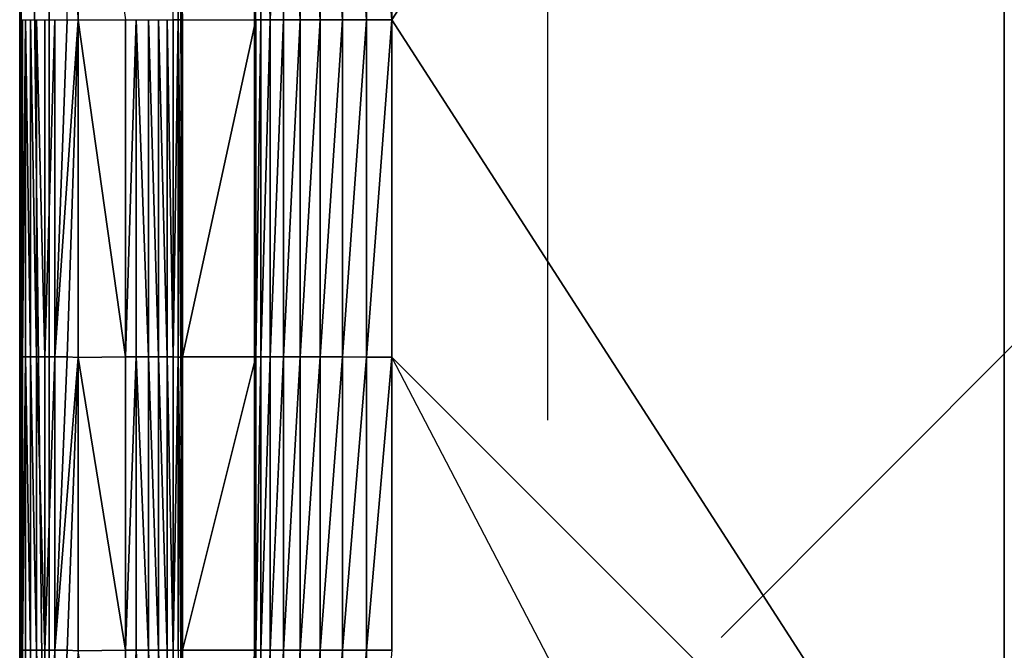
# Model space of a CAD drawing. Units: metres. Extents: x 65.6 to 95.5, y -34.6 to 16.4.
# Drawn here: x 87.6 to 88, y 15.4 to 15.6 of the extents above; entities that cross this region are included whole.
import ezdxf

# ---------------------------------------------------------------- set-up
doc = ezdxf.new("R2010")
doc.units = ezdxf.units.M
doc.linetypes.add('AUSGEZOGEN', pattern=[0])
doc.layers.add('Standard', color=7, linetype='AUSGEZOGEN', lineweight=25)

# ---------------------------------------------------------------- blocks, each defined once
blk = doc.blocks.new('DUSCHW_90x90_$F1', base_point=(-2.45543, 0.84172))
at = {"layer": 'Standard', "color": 7, "linetype": 'AUSGEZOGEN', "lineweight": 25}
for p, q in [((-2.45543, 1.74172), (-2.45543, 0.84172)), ((-2.27543, 1.15516), (-2.27543, 1.60768)), ((-2.21645, 1.08099), (-1.6914, 1.60768)), ((-2.40043, 1.60672), (-2.40043, 0.97672)), ((-2.37543, 0.97672), (-2.37543, 1.60672))]:
    blk.add_line(p, q, dxfattribs=at)
blk = doc.blocks.new('DUSCHW_90x90_$F2', base_point=(-2.45543, 0.84172))
at = {"layer": 'Standard', "color": 134, "linetype": 'AUSGEZOGEN', "lineweight": 25}
for points in [[(-2.45498, 1.29167, 0.2), (-2.45543, 0.84172, 0.2), (-2.45543, 1.74172, 0.2)], [(-2.11998, 1.61546, 0.05), (-2.32866, 1.29166, 0.05), (-2.32866, 1.40679, 0.05)], [(-2.32866, 1.29166, 0.05), (-2.11998, 1.61546, 0.05), (-2.11998, 0.96798, 0.05)], [(-2.00498, 0.96798, 0.05), (-2.11998, 0.96798, 0.05), (-2.11998, 1.61546, 0.05)], [(-2.00498, 0.96798, 0.05), (-2.11998, 1.61546, 0.05), (-2.00498, 1.61546, 0.05)], [(-2.43552, 1.2915, 0.215), (-2.43922, 1.40678, 0.214), (-2.43552, 1.40694, 0.215)], [(-2.43552, 1.2915, 0.215), (-2.43922, 1.29167, 0.214), (-2.43922, 1.40678, 0.214)], [(-2.4194, 1.29167, 0.215), (-2.43552, 1.2915, 0.215), (-2.43552, 1.40694, 0.215)], [(-2.40148, 1.2916, 0.205), (-2.40319, 1.29167, 0.208), (-2.40319, 1.40678, 0.208)], [(-2.40148, 1.2916, 0.205), (-2.40319, 1.40678, 0.208), (-2.40048, 1.29165, 0.203)], [(-2.40048, 1.29165, 0.203), (-2.40319, 1.40678, 0.208), (-2.39998, 1.29167, 0.2)], [(-2.37326, 1.29167, 0.086), (-2.37498, 1.29167, 0.094), (-2.37326, 1.40678, 0.086)], [(-2.37009, 1.29167, 0.078), (-2.37326, 1.29167, 0.086), (-2.37326, 1.40678, 0.086)], [(-2.37009, 1.29167, 0.078), (-2.37326, 1.40678, 0.086), (-2.37009, 1.40678, 0.078)], [(-2.36557, 1.40678, 0.07), (-2.37009, 1.29167, 0.078), (-2.37009, 1.40678, 0.078)], [(-2.36557, 1.29167, 0.07), (-2.37009, 1.29167, 0.078), (-2.36557, 1.40678, 0.07)], [(-2.35984, 1.29167, 0.064), (-2.36557, 1.29167, 0.07), (-2.36557, 1.40678, 0.07)], [(-2.35984, 1.29167, 0.064), (-2.36557, 1.40678, 0.07), (-2.35984, 1.40678, 0.064)], [(-2.35306, 1.29167, 0.058), (-2.35984, 1.29167, 0.064), (-2.35984, 1.40678, 0.064)], [(-2.35306, 1.29167, 0.058), (-2.35984, 1.40678, 0.064), (-2.35306, 1.40678, 0.058)], [(-2.34545, 1.29166, 0.054), (-2.35306, 1.29167, 0.058), (-2.35306, 1.40678, 0.058)], [(-2.34545, 1.29166, 0.054), (-2.35306, 1.40678, 0.058), (-2.34545, 1.40678, 0.054)], [(-2.33724, 1.29166, 0.051), (-2.34545, 1.29166, 0.054), (-2.34545, 1.40678, 0.054)], [(-2.33724, 1.29166, 0.051), (-2.34545, 1.40678, 0.054), (-2.33724, 1.40678, 0.051)], [(-2.32866, 1.29166, 0.05), (-2.33724, 1.40678, 0.051), (-2.32866, 1.40679, 0.05)], [(-2.32866, 1.29166, 0.05), (-2.33724, 1.29166, 0.051), (-2.33724, 1.40678, 0.051)], [(-2.45498, 1.17666, 0.2), (-2.45543, 0.84172, 0.2), (-2.45498, 1.29167, 0.2)], [(-2.45449, 1.17666, 0.203), (-2.45498, 1.17666, 0.2), (-2.45498, 1.29167, 0.2)], [(-2.45449, 1.17666, 0.203), (-2.45498, 1.29167, 0.2), (-2.45449, 1.29167, 0.203)], [(-2.45348, 1.29167, 0.205), (-2.45449, 1.17666, 0.203), (-2.45449, 1.29167, 0.203)], [(-2.45348, 1.17666, 0.205), (-2.45449, 1.17666, 0.203), (-2.45348, 1.29167, 0.205)], [(-2.45177, 1.17666, 0.208), (-2.45348, 1.17666, 0.205), (-2.45348, 1.29167, 0.205)], [(-2.45177, 1.17666, 0.208), (-2.45348, 1.29167, 0.205), (-2.45177, 1.29167, 0.208)], [(-2.44976, 1.17666, 0.21), (-2.45177, 1.17666, 0.208), (-2.45177, 1.29167, 0.208)], [(-2.44976, 1.17666, 0.21), (-2.45177, 1.29167, 0.208), (-2.44976, 1.29167, 0.21)], [(-2.44685, 1.17666, 0.211), (-2.44976, 1.17666, 0.21), (-2.44976, 1.29167, 0.21)], [(-2.44685, 1.17666, 0.211), (-2.44976, 1.29167, 0.21), (-2.44685, 1.29167, 0.211)], [(-2.44344, 1.29167, 0.213), (-2.44685, 1.17666, 0.211), (-2.44685, 1.29167, 0.211)], [(-2.44344, 1.17666, 0.213), (-2.44685, 1.17666, 0.211), (-2.44344, 1.29167, 0.213)], [(-2.43922, 1.29167, 0.214), (-2.44344, 1.17666, 0.213), (-2.44344, 1.29167, 0.213)], [(-2.43552, 1.2915, 0.215), (-2.44344, 1.17666, 0.213), (-2.43922, 1.29167, 0.214)], [(-2.4194, 1.17666, 0.215), (-2.43552, 1.2915, 0.215), (-2.4194, 1.29167, 0.215)], [(-2.4157, 1.29167, 0.214), (-2.4194, 1.17666, 0.215), (-2.4194, 1.29167, 0.215)], [(-2.4157, 1.17666, 0.214), (-2.4194, 1.17666, 0.215), (-2.4157, 1.29167, 0.214)], [(-2.4115, 1.17666, 0.213), (-2.4157, 1.17666, 0.214), (-2.4157, 1.29167, 0.214)], [(-2.4115, 1.17666, 0.213), (-2.4157, 1.29167, 0.214), (-2.4115, 1.29167, 0.213)], [(-2.40809, 1.17666, 0.211), (-2.4115, 1.17666, 0.213), (-2.4115, 1.29167, 0.213)], [(-2.40809, 1.17666, 0.211), (-2.4115, 1.29167, 0.213), (-2.40809, 1.29167, 0.211)], [(-2.40519, 1.17666, 0.21), (-2.40809, 1.17666, 0.211), (-2.40809, 1.29167, 0.211)], [(-2.40519, 1.17666, 0.21), (-2.40809, 1.29167, 0.211), (-2.40519, 1.29167, 0.21)], [(-2.40319, 1.17666, 0.208), (-2.40519, 1.17666, 0.21), (-2.40519, 1.29167, 0.21)], [(-2.40319, 1.17666, 0.208), (-2.40519, 1.29167, 0.21), (-2.40319, 1.29167, 0.208)], [(-2.40148, 1.2916, 0.205), (-2.40319, 1.17666, 0.208), (-2.40319, 1.29167, 0.208)], [(-2.39998, 1.17666, 0.2), (-2.40148, 1.2916, 0.205), (-2.40048, 1.29165, 0.203)], [(-2.39998, 1.17666, 0.2), (-2.40048, 1.29165, 0.203), (-2.39998, 1.29167, 0.2)], [(-2.37498, 1.29167, 0.094), (-2.39998, 1.17666, 0.2), (-2.39998, 1.29167, 0.2)], [(-2.37498, 1.17666, 0.094), (-2.39998, 1.17666, 0.2), (-2.37498, 1.29167, 0.094)], [(-2.37326, 1.29167, 0.086), (-2.37498, 1.17666, 0.094), (-2.37498, 1.29167, 0.094)], [(-2.37326, 1.17666, 0.086), (-2.37498, 1.17666, 0.094), (-2.37326, 1.29167, 0.086)], [(-2.37009, 1.29167, 0.078), (-2.37326, 1.17666, 0.086), (-2.37326, 1.29167, 0.086)], [(-2.37009, 1.17666, 0.078), (-2.37326, 1.17666, 0.086), (-2.37009, 1.29167, 0.078)], [(-2.36557, 1.29167, 0.07), (-2.37009, 1.17666, 0.078), (-2.37009, 1.29167, 0.078)], [(-2.36557, 1.17666, 0.07), (-2.37009, 1.17666, 0.078), (-2.36557, 1.29167, 0.07)], [(-2.35984, 1.29167, 0.064), (-2.36557, 1.17666, 0.07), (-2.36557, 1.29167, 0.07)], [(-2.35984, 1.17666, 0.064), (-2.36557, 1.17666, 0.07), (-2.35984, 1.29167, 0.064)], [(-2.35306, 1.29167, 0.058), (-2.35984, 1.17666, 0.064), (-2.35984, 1.29167, 0.064)], [(-2.35306, 1.17666, 0.058), (-2.35984, 1.17666, 0.064), (-2.35306, 1.29167, 0.058)], [(-2.34545, 1.29166, 0.054), (-2.35306, 1.17666, 0.058), (-2.35306, 1.29167, 0.058)], [(-2.34545, 1.17666, 0.054), (-2.35306, 1.17666, 0.058), (-2.34545, 1.29166, 0.054)], [(-2.33724, 1.29166, 0.051), (-2.34545, 1.17666, 0.054), (-2.34545, 1.29166, 0.054)], [(-2.33724, 1.17665, 0.051), (-2.34545, 1.17666, 0.054), (-2.33724, 1.29166, 0.051)], [(-2.32866, 1.29166, 0.05), (-2.33724, 1.17665, 0.051), (-2.33724, 1.29166, 0.051)], [(-2.32866, 1.17665, 0.05), (-2.33724, 1.17665, 0.051), (-2.32866, 1.29166, 0.05)], [(-2.32866, 1.17665, 0.05), (-2.32866, 1.29166, 0.05), (-2.11998, 0.96798, 0.05)], [(-2.43922, 1.17666, 0.214), (-2.44344, 1.17666, 0.213), (-2.43552, 1.2915, 0.215)], [(-2.43552, 1.1765, 0.215), (-2.43922, 1.17666, 0.214), (-2.43552, 1.2915, 0.215)], [(-2.4194, 1.17666, 0.215), (-2.43552, 1.1765, 0.215), (-2.43552, 1.2915, 0.215)], [(-2.40148, 1.1766, 0.205), (-2.40319, 1.17666, 0.208), (-2.40148, 1.2916, 0.205)], [(-2.40048, 1.17664, 0.203), (-2.40148, 1.1766, 0.205), (-2.40148, 1.2916, 0.205)], [(-2.40048, 1.17664, 0.203), (-2.40148, 1.2916, 0.205), (-2.39998, 1.17666, 0.2)], [(-2.45498, 1.07666, 0.2), (-2.45543, 0.84172, 0.2), (-2.45498, 1.17666, 0.2)], [(-2.45449, 1.07666, 0.203), (-2.45498, 1.07666, 0.2), (-2.45498, 1.17666, 0.2)], [(-2.45449, 1.07666, 0.203), (-2.45498, 1.17666, 0.2), (-2.45449, 1.17666, 0.203)], [(-2.45348, 1.17666, 0.205), (-2.45449, 1.07666, 0.203), (-2.45449, 1.17666, 0.203)], [(-2.45348, 1.07666, 0.205), (-2.45449, 1.07666, 0.203), (-2.45348, 1.17666, 0.205)], [(-2.45177, 1.07666, 0.208), (-2.45348, 1.07666, 0.205), (-2.45348, 1.17666, 0.205)], [(-2.45177, 1.07666, 0.208), (-2.45348, 1.17666, 0.205), (-2.45177, 1.17666, 0.208)], [(-2.44976, 1.07666, 0.21), (-2.45177, 1.07666, 0.208), (-2.45177, 1.17666, 0.208)], [(-2.44976, 1.07666, 0.21), (-2.45177, 1.17666, 0.208), (-2.44976, 1.17666, 0.21)], [(-2.44685, 1.07666, 0.211), (-2.44976, 1.07666, 0.21), (-2.44976, 1.17666, 0.21)], [(-2.44685, 1.07666, 0.211), (-2.44976, 1.17666, 0.21), (-2.44685, 1.17666, 0.211)], [(-2.44344, 1.17666, 0.213), (-2.44685, 1.07666, 0.211), (-2.44685, 1.17666, 0.211)], [(-2.44344, 1.07666, 0.213), (-2.44685, 1.07666, 0.211), (-2.44344, 1.17666, 0.213)], [(-2.43922, 1.17666, 0.214), (-2.44344, 1.07666, 0.213), (-2.44344, 1.17666, 0.213)], [(-2.43552, 1.1765, 0.215), (-2.44344, 1.07666, 0.213), (-2.43922, 1.17666, 0.214)], [(-2.43922, 1.07666, 0.214), (-2.44344, 1.07666, 0.213), (-2.43552, 1.1765, 0.215)], [(-2.43552, 1.0765, 0.215), (-2.43922, 1.07666, 0.214), (-2.43552, 1.1765, 0.215)], [(-2.4194, 1.07666, 0.215), (-2.43552, 1.1765, 0.215), (-2.4194, 1.17666, 0.215)], [(-2.4194, 1.07666, 0.215), (-2.43552, 1.0765, 0.215), (-2.43552, 1.1765, 0.215)], [(-2.4157, 1.17666, 0.214), (-2.4194, 1.07666, 0.215), (-2.4194, 1.17666, 0.215)], [(-2.4157, 1.07666, 0.214), (-2.4194, 1.07666, 0.215), (-2.4157, 1.17666, 0.214)], [(-2.4115, 1.07666, 0.213), (-2.4157, 1.07666, 0.214), (-2.4157, 1.17666, 0.214)], [(-2.4115, 1.07666, 0.213), (-2.4157, 1.17666, 0.214), (-2.4115, 1.17666, 0.213)], [(-2.40809, 1.07666, 0.211), (-2.4115, 1.07666, 0.213), (-2.4115, 1.17666, 0.213)], [(-2.40809, 1.07666, 0.211), (-2.4115, 1.17666, 0.213), (-2.40809, 1.17666, 0.211)], [(-2.40519, 1.07666, 0.21), (-2.40809, 1.07666, 0.211), (-2.40809, 1.17666, 0.211)], [(-2.40519, 1.07666, 0.21), (-2.40809, 1.17666, 0.211), (-2.40519, 1.17666, 0.21)], [(-2.40319, 1.07666, 0.208), (-2.40519, 1.07666, 0.21), (-2.40519, 1.17666, 0.21)], [(-2.40319, 1.07666, 0.208), (-2.40519, 1.17666, 0.21), (-2.40319, 1.17666, 0.208)], [(-2.40148, 1.1766, 0.205), (-2.40319, 1.07666, 0.208), (-2.40319, 1.17666, 0.208)], [(-2.40148, 1.0766, 0.205), (-2.40319, 1.07666, 0.208), (-2.40148, 1.1766, 0.205)], [(-2.39998, 1.07666, 0.2), (-2.40148, 1.1766, 0.205), (-2.40048, 1.17664, 0.203)], [(-2.40048, 1.07664, 0.203), (-2.40148, 1.0766, 0.205), (-2.40148, 1.1766, 0.205)], [(-2.40048, 1.07664, 0.203), (-2.40148, 1.1766, 0.205), (-2.39998, 1.07666, 0.2)], [(-2.39998, 1.07666, 0.2), (-2.40048, 1.17664, 0.203), (-2.39998, 1.17666, 0.2)], [(-2.37498, 1.17666, 0.094), (-2.39998, 1.07666, 0.2), (-2.39998, 1.17666, 0.2)], [(-2.37498, 1.07666, 0.094), (-2.39998, 1.07666, 0.2), (-2.37498, 1.17666, 0.094)], [(-2.37326, 1.17666, 0.086), (-2.37498, 1.07666, 0.094), (-2.37498, 1.17666, 0.094)], [(-2.37326, 1.07666, 0.086), (-2.37498, 1.07666, 0.094), (-2.37326, 1.17666, 0.086)], [(-2.37009, 1.17666, 0.078), (-2.37326, 1.07666, 0.086), (-2.37326, 1.17666, 0.086)], [(-2.37009, 1.07666, 0.078), (-2.37326, 1.07666, 0.086), (-2.37009, 1.17666, 0.078)], [(-2.36557, 1.17666, 0.07), (-2.37009, 1.07666, 0.078), (-2.37009, 1.17666, 0.078)], [(-2.36557, 1.07666, 0.07), (-2.37009, 1.07666, 0.078), (-2.36557, 1.17666, 0.07)], [(-2.35984, 1.17666, 0.064), (-2.36557, 1.07666, 0.07), (-2.36557, 1.17666, 0.07)], [(-2.35984, 1.07666, 0.064), (-2.36557, 1.07666, 0.07), (-2.35984, 1.17666, 0.064)], [(-2.35306, 1.17666, 0.058), (-2.35984, 1.07666, 0.064), (-2.35984, 1.17666, 0.064)], [(-2.35306, 1.07666, 0.058), (-2.35984, 1.07666, 0.064), (-2.35306, 1.17666, 0.058)], [(-2.34545, 1.17666, 0.054), (-2.35306, 1.07666, 0.058), (-2.35306, 1.17666, 0.058)], [(-2.34545, 1.07666, 0.054), (-2.35306, 1.07666, 0.058), (-2.34545, 1.17666, 0.054)], [(-2.33724, 1.17665, 0.051), (-2.34545, 1.07666, 0.054), (-2.34545, 1.17666, 0.054)], [(-2.33724, 1.07665, 0.051), (-2.34545, 1.07666, 0.054), (-2.33724, 1.17665, 0.051)], [(-2.32866, 1.17665, 0.05), (-2.33724, 1.07665, 0.051), (-2.33724, 1.17665, 0.051)], [(-2.32866, 1.07665, 0.05), (-2.33724, 1.07665, 0.051), (-2.32866, 1.17665, 0.05)], [(-2.45498, 0.97666, 0.2), (-2.45543, 0.84172, 0.2), (-2.45498, 1.07666, 0.2)], [(-2.45449, 0.97666, 0.203), (-2.45498, 0.97666, 0.2), (-2.45498, 1.07666, 0.2)], [(-2.45449, 0.97666, 0.203), (-2.45498, 1.07666, 0.2), (-2.45449, 1.07666, 0.203)], [(-2.45348, 1.07666, 0.205), (-2.45449, 0.97666, 0.203), (-2.45449, 1.07666, 0.203)], [(-2.45348, 0.97666, 0.205), (-2.45449, 0.97666, 0.203), (-2.45348, 1.07666, 0.205)], [(-2.45177, 0.97666, 0.208), (-2.45348, 0.97666, 0.205), (-2.45348, 1.07666, 0.205)], [(-2.45177, 0.97666, 0.208), (-2.45348, 1.07666, 0.205), (-2.45177, 1.07666, 0.208)], [(-2.44976, 0.97666, 0.21), (-2.45177, 0.97666, 0.208), (-2.45177, 1.07666, 0.208)], [(-2.44976, 0.97666, 0.21), (-2.45177, 1.07666, 0.208), (-2.44976, 1.07666, 0.21)], [(-2.44685, 0.97666, 0.211), (-2.44976, 0.97666, 0.21), (-2.44976, 1.07666, 0.21)], [(-2.44685, 0.97666, 0.211), (-2.44976, 1.07666, 0.21), (-2.44685, 1.07666, 0.211)], [(-2.44344, 1.07666, 0.213), (-2.44685, 0.97666, 0.211), (-2.44685, 1.07666, 0.211)], [(-2.44344, 0.97666, 0.213), (-2.44685, 0.97666, 0.211), (-2.44344, 1.07666, 0.213)], [(-2.43922, 1.07666, 0.214), (-2.44344, 0.97666, 0.213), (-2.44344, 1.07666, 0.213)], [(-2.43552, 1.0765, 0.215), (-2.44344, 0.97666, 0.213), (-2.43922, 1.07666, 0.214)], [(-2.4194, 0.97666, 0.215), (-2.43552, 1.0765, 0.215), (-2.4194, 1.07666, 0.215)], [(-2.4157, 1.07666, 0.214), (-2.4194, 0.97666, 0.215), (-2.4194, 1.07666, 0.215)], [(-2.4157, 0.97666, 0.214), (-2.4194, 0.97666, 0.215), (-2.4157, 1.07666, 0.214)], [(-2.4115, 0.97666, 0.213), (-2.4157, 0.97666, 0.214), (-2.4157, 1.07666, 0.214)], [(-2.4115, 0.97666, 0.213), (-2.4157, 1.07666, 0.214), (-2.4115, 1.07666, 0.213)], [(-2.40809, 0.97666, 0.211), (-2.4115, 0.97666, 0.213), (-2.4115, 1.07666, 0.213)], [(-2.40809, 0.97666, 0.211), (-2.4115, 1.07666, 0.213), (-2.40809, 1.07666, 0.211)], [(-2.40519, 0.97666, 0.21), (-2.40809, 0.97666, 0.211), (-2.40809, 1.07666, 0.211)], [(-2.40519, 0.97666, 0.21), (-2.40809, 1.07666, 0.211), (-2.40519, 1.07666, 0.21)], [(-2.40319, 0.97666, 0.208), (-2.40519, 0.97666, 0.21), (-2.40519, 1.07666, 0.21)], [(-2.40319, 0.97666, 0.208), (-2.40519, 1.07666, 0.21), (-2.40319, 1.07666, 0.208)], [(-2.40148, 1.0766, 0.205), (-2.40319, 0.97666, 0.208), (-2.40319, 1.07666, 0.208)], [(-2.39998, 0.97666, 0.2), (-2.40048, 1.07664, 0.203), (-2.39998, 1.07666, 0.2)], [(-2.37498, 1.07666, 0.094), (-2.39998, 0.97666, 0.2), (-2.39998, 1.07666, 0.2)], [(-2.37498, 0.97666, 0.094), (-2.39998, 0.97666, 0.2), (-2.37498, 1.07666, 0.094)], [(-2.37326, 1.07666, 0.086), (-2.37498, 0.97666, 0.094), (-2.37498, 1.07666, 0.094)], [(-2.37326, 0.97666, 0.086), (-2.37498, 0.97666, 0.094), (-2.37326, 1.07666, 0.086)], [(-2.37009, 1.07666, 0.078), (-2.37326, 0.97666, 0.086), (-2.37326, 1.07666, 0.086)], [(-2.37009, 0.97666, 0.078), (-2.37326, 0.97666, 0.086), (-2.37009, 1.07666, 0.078)], [(-2.36557, 1.07666, 0.07), (-2.37009, 0.97666, 0.078), (-2.37009, 1.07666, 0.078)], [(-2.36557, 0.97666, 0.07), (-2.37009, 0.97666, 0.078), (-2.36557, 1.07666, 0.07)], [(-2.35984, 1.07666, 0.064), (-2.36557, 0.97666, 0.07), (-2.36557, 1.07666, 0.07)], [(-2.35984, 0.97666, 0.064), (-2.36557, 0.97666, 0.07), (-2.35984, 1.07666, 0.064)], [(-2.35306, 1.07666, 0.058), (-2.35984, 0.97666, 0.064), (-2.35984, 1.07666, 0.064)], [(-2.35306, 0.97666, 0.058), (-2.35984, 0.97666, 0.064), (-2.35306, 1.07666, 0.058)], [(-2.34545, 1.07666, 0.054), (-2.35306, 0.97666, 0.058), (-2.35306, 1.07666, 0.058)], [(-2.34545, 0.97666, 0.054), (-2.35306, 0.97666, 0.058), (-2.34545, 1.07666, 0.054)], [(-2.33724, 1.07665, 0.051), (-2.34545, 0.97666, 0.054), (-2.34545, 1.07666, 0.054)], [(-2.33724, 0.97665, 0.051), (-2.34545, 0.97666, 0.054), (-2.33724, 1.07665, 0.051)], [(-2.32866, 1.07665, 0.05), (-2.33724, 0.97665, 0.051), (-2.33724, 1.07665, 0.051)]]:
    blk.add_3dface(points, dxfattribs=at)
for points, invisible_edges in [([(-2.32866, 1.07665, 0.05), (-2.32866, 1.17665, 0.05), (-2.29687, 1.04728, 0.05)], 14), ([(-2.29687, 1.04728, 0.05), (-2.32866, 1.17665, 0.05), (-2.29211, 1.05061, 0.05)], 3), ([(-2.29211, 1.05061, 0.05), (-2.32866, 1.17665, 0.05), (-2.28684, 1.05307, 0.05)], 3), ([(-2.28684, 1.05307, 0.05), (-2.32866, 1.17665, 0.05), (-2.28122, 1.05457, 0.05)], 3), ([(-2.28122, 1.05457, 0.05), (-2.32866, 1.17665, 0.05), (-2.27543, 1.05508, 0.05)], 3), ([(-2.32866, 1.17665, 0.05), (-2.26963, 1.05457, 0.05), (-2.26434, 1.05316, 0.05)], 1), ([(-2.26963, 1.05457, 0.05), (-2.32866, 1.17665, 0.05), (-2.27543, 1.05508, 0.05)], 3), ([(-2.26434, 1.05316, 0.05), (-2.32866, 1.17665, 0.05), (-2.26402, 1.05307, 0.05)], 2), ([(-2.26402, 1.05307, 0.05), (-2.32866, 1.17665, 0.05), (-2.25875, 1.05061, 0.05)], 3), ([(-2.32866, 1.17665, 0.05), (-2.11998, 0.96798, 0.05), (-2.25875, 1.05061, 0.05)], 14)]:
    blk.add_3dface(points, dxfattribs=dict(at, invisible_edges=invisible_edges))
at = {"layer": 'Standard', "color": 7, "linetype": 'AUSGEZOGEN', "lineweight": 25}
mesh = blk.add_polyface(dxfattribs=at)
corners = [(-1.55543, 0.84172), (-1.55543, 1.74172), (-2.45543, 1.74172), (-2.45543, 0.84172), (-2.45543, 1.74172, 0.2), (-1.55543, 1.74172, 0.2), (-2.45543, 0.84172, 0.2), (-1.55543, 0.84172, 0.2), (-1.56543, 0.85172, 0.2), (-1.56543, 1.73172, 0.2), (-1.55543, 0.85172, 0.2), (-2.44543, 0.85172, 0.2), (-2.44543, 1.73172, 0.2), (-2.44543, 1.73172, 0.01), (-2.44543, 0.85172, 0.01), (-1.56543, 1.73172, 0.01), (-1.56543, 0.85172, 0.01)]
mesh.append_faces([[corners[k] for k in face] for face in [(0, 1, 2, 3), (4, 2, 1, 5), (6, 3, 2, 4), (7, 0, 3, 6), (5, 1, 0, 7), (11, 12, 13, 14), (12, 9, 15, 13), (9, 8, 16, 15), (8, 11, 14, 16), (14, 13, 15, 16)]], dxfattribs={"color": 7})
mesh.append_faces([[corners[k] for k in face] for face in [(10, 9, 5), (5, 12, 4)]], dxfattribs={"vtx0": -1, "vtx1": -1, "color": 7})
mesh.append_faces([[corners[k] for k in face] for face in [(10, 7, 11)]], dxfattribs={"vtx0": -1, "vtx1": -1, "vtx2": -1, "color": 7})
mesh.append_faces([[corners[k] for k in face] for face in [(11, 7, 6)]], dxfattribs={"vtx0": -1, "vtx2": -1, "color": 7})
mesh.append_faces([[corners[k] for k in face] for face in [(8, 9, 10), (9, 12, 5), (12, 11, 4), (6, 4, 11)]], dxfattribs={"vtx1": -1, "vtx2": -1, "color": 7})

msp = doc.modelspace()

# ---------------------------------------------------------------- block references
at = {"layer": 'Standard', "color": 7, "linetype": 'AUSGEZOGEN', "lineweight": 25, "xscale": 0.983333490268476, "yscale": 0.9827968948043757}
for name in ['DUSCHW_90x90_$F2', 'DUSCHW_90x90_$F1']:
    msp.add_blockref(name, (87.64826, 15.18903, -7.5), dxfattribs=at)

doc.saveas('drawing.dxf')
